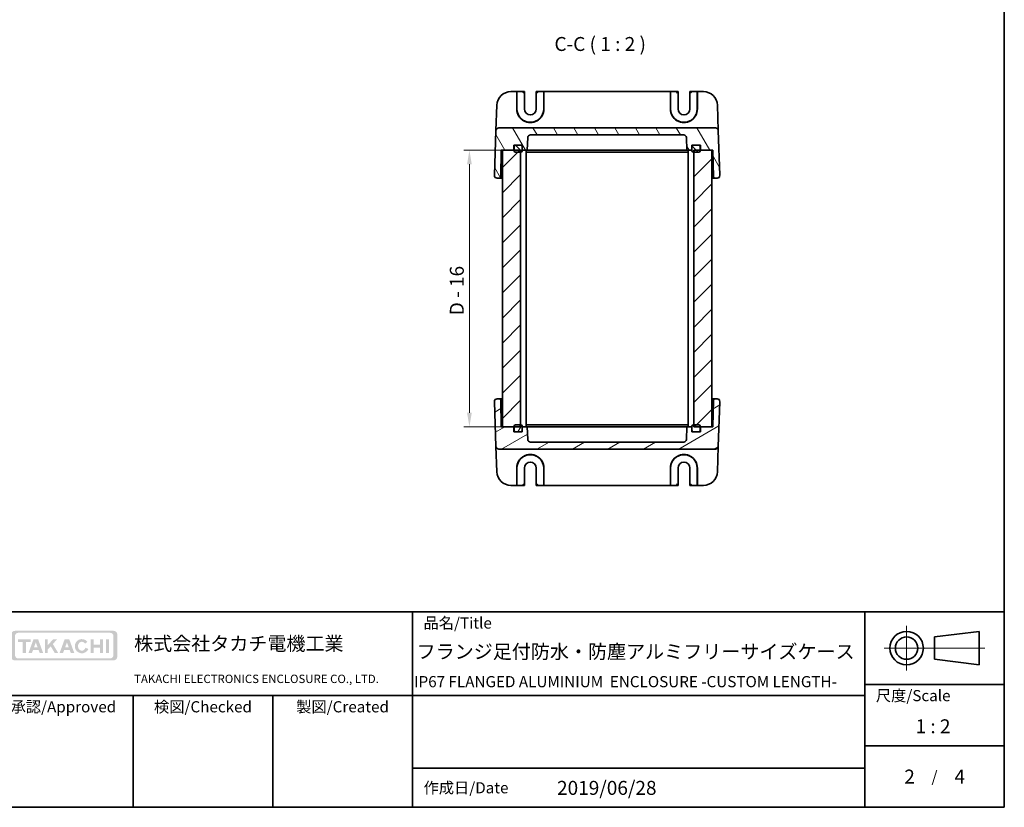
# Model space of a CAD drawing. Units: millimetres. Extents: x 22 to 2593, y 12 to 574.
# Drawn here: x 1048 to 1400, y 12 to 294 of the extents above; entities that cross this region are included whole.
import ezdxf
from ezdxf.enums import TextEntityAlignment as Align

# ---------------------------------------------------------------- set-up
doc = ezdxf.new("R2010")
doc.units = ezdxf.units.MM
doc.header["$LTSCALE"] = 1.5
doc.layers.get('Defpoints').update_dxf_attribs({"lineweight": 25})
for name, color, linetype, lineweight in [('Border (ISO)', 7, 'Continuous', 35), ('Dimension (ISO)', 7, 'Continuous', 18), ('Dimension (ISO) @ 1', 7, 'Continuous', 18), ('Hatch (ISO)', 1, 'Continuous', 18), ('Symbol (ISO)', 7, 'Continuous', 18), ('Title (ISO)', 7, 'Continuous', 35), ('Visible (ISO)', 7, 'Continuous', 35)]:
    doc.layers.add(name, color=color, linetype=linetype, lineweight=lineweight)
doc.styles.add('Note Text (TK)', font='txt')
doc.styles.add('文字スタイル67', font='arial.ttf')
doc.dimstyles.new('Default - Method 1b (TK)', dxfattribs={"dimscale": 1.5, "dimtxt": 2.5, "dimasz": 2.5, "dimexe": 1, "dimexo": 1.499999999999999, "dimgap": 1, "dimtad": 1, "dimtoh": 1, "dimrnd": 1e-08, "dimdsep": 46, "dimtxsty": 'Note Text (TK)', "dimcen": 0.09, "dimdle": 5, "dimclrd": 100, "dimclre": 100, "dimclrt": 7, "dimadec": 1, "dimazin": 1, "dimtfac": 1, "dimtmove": 0, "dimatfit": 3, "dimfxl": 1, "dimtolj": 1, "dimlwd": -1, "dimlwe": -1, "dimarcsym": 0})

# ---------------------------------------------------------------- blocks, each defined once
blk = doc.blocks.new('図面枠 tk図枠')
at = {"layer": 'Border (ISO)'}
for p in [(405.4999999999999, 289), (14.50000000000001, 8.000000000000007)]:
    blk.add_line(p, (405.4999999999999, 8.000000000000007), dxfattribs=at)
blk = doc.blocks.new('表題欄 tk表題欄')
at = {"layer": 'Hatch (ISO)'}
h = blk.add_hatch(color=256, dxfattribs=at)
edge = h.paths.add_edge_path(flags=0)
edge.add_arc((95.57537688673352, 236.2990653650367), 0.5958259999999996, 269.9999999999897, 360)
edge.add_line((96.17120288673351, 236.2990653650368), (96.17120288673348, 239.7107813650365))
edge.add_arc((95.5753768867335, 239.7107813650366), 0.5958259999999996, 0, 90.0000000000068)
edge.add_line((95.57537688673342, 240.3066073650366), (79.13710888673356, 240.3066073650366))
edge.add_arc((79.13710888673353, 239.7107813650366), 0.5958259999999996, 89.99999999999744, 180)
edge.add_line((78.54128288673353, 239.7107813650365), (78.54128288673331, 236.2990653650368))
edge.add_arc((79.13710888673332, 236.2990653650365), 0.5958259999999996, 180, 270.0000000000231)
edge.add_line((79.13710888673356, 235.7032393650365), (95.57537688673342, 235.7032393650367))
edge = h.paths.add_edge_path()
edge.add_line((77.83935088673357, 239.9556413650366), (77.83935088673357, 236.0542053650368))
edge.add_arc((78.54128288673346, 236.0542053650367), 0.7019319999998935, 180, 270.0000000000087)
edge.add_line((78.54128288673357, 235.3522733650368), (96.17120288673352, 235.3522733650368))
edge.add_arc((96.17120288673351, 236.0542053650367), 0.7019319999998921, 270, 360)
edge.add_line((96.8731348867334, 236.0542053650368), (96.87313488673352, 239.9556413650366))
edge.add_arc((96.1712028867336, 239.9556413650367), 0.7019319999998921, 0, 90.00000000000873)
edge.add_line((96.17120288673348, 240.6575733650367), (78.54128288673357, 240.6575733650366))
edge.add_arc((78.54128288673357, 239.9556413650366), 0.7019319999999984, 90, 180)
for points in [[(79.07181288673355, 239.1476033650369), (79.07181288673355, 238.6578833650367), (79.92066088673353, 238.6578833650367), (79.92066088673353, 236.6581933650368), (80.50832488673353, 236.6581933650368), (80.50832488673353, 238.6578833650367), (81.35717288673355, 238.6578833650367), (81.35717288673355, 239.1476033650369)], [(85.68407849525303, 236.6581933650368), (84.9434673993943, 237.8918698287545), (84.41792288673358, 237.3246628822781), (84.41792288673358, 236.6581933650368), (83.89555488673355, 236.6581933650368), (83.89555488673355, 239.1476033650369), (84.41792288673358, 239.1476033650369), (84.41792288673358, 238.0993979968839), (85.38913556809511, 239.1476033650369), (86.10696490847272, 239.1476033650369), (85.31925422435492, 238.2974470774499), (86.30334488673353, 236.6581933650368)], [(92.09142939614459, 239.1476033650369), (92.09142939614459, 236.6581933650368), (92.60971639614465, 236.6581933650368), (92.60971639614465, 237.6580383650368), (93.76872039614462, 237.6580383650368), (93.76872039614462, 236.6581933650368), (94.28700739614459, 236.6581933650368), (94.28700739614459, 239.1476033650369), (93.76872039614462, 239.1476033650369), (93.76872039614462, 238.1477583650367), (92.60971639614465, 238.1477583650367), (92.60971639614465, 239.1476033650369)], [(94.84202339614467, 239.1476033650369), (94.84202339614467, 236.6581933650368), (95.36439139614473, 236.6581933650368), (95.36439139614473, 239.1476033650369)]]:
    blk.add_hatch(color=256, dxfattribs=at).paths.add_polyline_path(points)
h = blk.add_hatch(color=256, dxfattribs=at)
h.paths.add_polyline_path([(82.59020695886475, 237.7110913650368), (81.95242681460243, 237.7110913650368), (82.27131688673356, 238.5794973650367)], flags=0)
h.paths.add_polyline_path([(82.77903014574996, 237.1968853650368), (81.76360362771717, 237.1968853650368), (81.56578886050404, 236.6581933650368), (80.94907288673355, 236.6581933650368), (81.86321688673357, 239.1476033650369), (82.67941688673353, 239.1476033650369), (83.59356088673351, 236.6581933650368), (82.97684491296302, 236.6581933650368)])
h = blk.add_hatch(color=256, dxfattribs=at)
h.paths.add_polyline_path([(87.52707281460246, 237.7110913650368), (88.16485295886469, 237.7110913650368), (87.84596288673359, 238.5794973650367)], flags=0)
h.paths.add_polyline_path([(87.14043486050403, 236.6581933650368), (87.3382496277172, 237.1968853650368), (88.35367614574989, 237.1968853650368), (88.551490912963, 236.6581933650368), (89.16820688673343, 236.6581933650368), (88.25406288673352, 239.1476033650369), (87.43786288673356, 239.1476033650369), (86.52371888673358, 236.6581933650368)])
h = blk.add_hatch(color=256, dxfattribs=at)
edge = h.paths.add_edge_path()
edge.add_arc((90.52309888673334, 237.9028983650369), 1.273272000000011, 38.55054079078439, 336.5820184016556)
edge.add_line((91.69149139614446, 237.3968543650369), (91.17255542714857, 237.6216113977801))
edge.add_ellipse((90.52309888673352, 237.9028983650369), major_axis=(0, -0.7998759999999119), ratio=0.8673469387756529, start_angle=128.5505407907963, end_angle=426.582018401653, ccw=False)
edge.add_line((91.09381514418376, 238.3576891122095), (91.51887237036831, 238.6964075050431))
at = {"layer": 'Title (ISO)'}
for p, q in [((74.70882392282105, 244.052739026017), (255.7088239228211, 244.052739026017)), ((149.7088239228211, 244.052739026017), (149.7088239228211, 209.052739026017)), ((230.7088239228211, 244.052739026017), (230.7088239228211, 209.052739026017)), ((255.7088239228211, 244.052739026017), (255.7088239228211, 209.052739026017)), ((243.2088239228211, 239.552739026017), (251.2088239228211, 240.5527390260171)), ((251.2088239228211, 234.552739026017), (251.2088239228211, 240.5527390260171)), ((243.2088239228211, 239.552739026017), (243.2088239228211, 235.552739026017)), ((243.2088239228211, 235.552739026017), (251.2088239228211, 234.552739026017)), ((230.7088239228211, 231.052739026017), (255.7088239228211, 231.052739026017)), ((74.70882392282105, 229.052739026017), (230.7088239228211, 229.052739026017)), ((99.70882392282108, 229.052739026017), (99.70882392282108, 209.052739026017)), ((124.708823922821, 229.052739026017), (124.708823922821, 209.052739026017)), ((230.7088239228211, 220.052739026017), (255.7088239228211, 220.052739026017)), ((149.7088239228211, 216.052739026017), (230.7088239228211, 216.052739026017)), ((255.7088239228211, 209.052739026017), (74.70882392282105, 209.052739026017))]:
    blk.add_line(p, q, dxfattribs=at)
at = {"layer": 'Title (ISO)', "color": 4, "linetype": 'Continuous', "lineweight": 18}
for p, q in [((238.2088239228211, 241.552739026017), (238.2088239228211, 233.552739026017)), ((252.2088239228211, 237.552739026017), (234.2088239228211, 237.552739026017))]:
    blk.add_line(p, q, dxfattribs=at)
at = {"layer": 'Title (ISO)'}
for radius in [3, 2]:
    blk.add_circle((238.2088239228211, 237.552739026017), radius, dxfattribs=at)
at = {"layer": 'Title (ISO)', "color": 1, "char_height": 2.000000029802322, "line_spacing_factor": 1.5, "style": 'Note Text (TK)'}
for s, insert, attachment_point in [('\\fＭＳ Ｐゴシック|b0|i0;\\H2.0000;品名/Title', (151.708823922821, 242.052739026017), 4), ('\\fＭＳ Ｐゴシック|b0|i0;\\H2.0000;尺度/Scale', (232.7088239228211, 229.052739026017), 4), ('\\fＭＳ Ｐゴシック|b0|i0;\\H2.0000;承認/Approved', (87.20882392282108, 227.052739026017), 5), ('\\fＭＳ Ｐゴシック|b0|i0;\\H2.0000;検図/Checked', (112.208823922821, 227.052739026017), 5), ('\\fＭＳ Ｐゴシック|b0|i0;\\H2.0000;製図/Created', (137.2088239228211, 227.052739026017), 5), ('\\fＭＳ Ｐゴシック|b0|i0;\\H2.0000;作成日/Date', (151.708823922821, 212.552739026017), 4)]:
    blk.add_mtext(s, dxfattribs=dict(at, insert=insert, attachment_point=attachment_point))
at = {"layer": 'Title (ISO)', "color": 7, "line_spacing_factor": 1.5, "style": 'Note Text (TK)'}
for s, insert, char_height, attachment_point in [('株式会社タカチ電機工業', (99.87313488673345, 238.052739026017), 2.5, 4), ('\\fArial|b0|i0;\\H1.4986;TAKACHI ELECTRONICS ENCLOSURE CO., LTD.', (99.87313488673342, 232.052739026017), 1.49859994649887, 4), ('\\fＭＳ Ｐゴシック|b0|i0;\\H2.0000;/', (243.2088239228211, 214.552739026017), 2.000000029802322, 5)]:
    blk.add_mtext(s, dxfattribs=dict(at, insert=insert, char_height=char_height, attachment_point=attachment_point))
at = {"layer": 'Title (ISO)', "color": 7}
for tag, p, height, style in [('<品名>_001', (157.524164831912, 235.724614026017), 2.5, 'Note Text (TK)'), ('<Title>_001', (157.4482509312165, 230.5520568828656), 2.000000029802322, '文字スタイル67'), ('<尺度>_001', (238.5355284682756, 222.3098412987444), 2.5, 'Note Text (TK)'), ('<ページ_No.>_001', (237.9488807410029, 213.302739026017), 2.5, 'Note Text (TK)'), ('<総ページ数>_001', (246.7926307410029, 213.302739026017), 2.5, 'Note Text (TK)'), ('作成日_001', (175.6392216500938, 211.2814322078352), 2.5, 'Note Text (TK)')]:
    blk.add_attdef(tag, p, '', height=height, dxfattribs=dict(at, style=style))
at = {"layer": 'Title (ISO)', "color": 7, "style": 'Note Text (TK)'}
blk.add_attdef('<承認>', text='', height=2.5, dxfattribs=at).set_placement((87.20882392282108, 217.052739026017), align=Align.MIDDLE_CENTER)
blk = doc.blocks.new('*D68')
at = {"layer": 'Defpoints', "color": 0}
for p in [(1233.722679324994, 247.2947765812444), (1208.674070651939, 148.2947765812444), (1233.722679324994, 148.2947765812443)]:
    blk.add_point(p, dxfattribs=at)
at = {"layer": 'Dimension (ISO)', "color": 100}
for p, q in [((1230.722679324994, 247.2947765812444), (1206.674070651939, 247.2947765812444)), ((1208.674070651939, 242.2947765812444), (1208.674070651939, 153.2947765812444)), ((1230.722679324994, 148.2947765812443), (1206.674070651939, 148.2947765812444))]:
    blk.add_line(p, q, dxfattribs=at)
for points in [[(1207.840737318606, 242.2947765812444), (1209.507403985272, 242.2947765812444), (1208.674070651939, 247.2947765812444)], [(1207.840737318606, 153.2947765812444), (1209.507403985272, 153.2947765812444), (1208.674070651939, 148.2947765812444)]]:
    blk.add_solid(points, dxfattribs=at)
at = {"layer": 'Dimension (ISO)', "color": 7, "insert": (1204.159866106485, 188.2067083994262), "char_height": 5, "attachment_point": 4, "rotation": 90, "style": 'Note Text (TK)'}
blk.add_mtext('\\A1;D - 16', dxfattribs=at)

msp = doc.modelspace()

# ---------------------------------------------------------------- hatches: boundary and pattern name
at = {"layer": 'Hatch (ISO)'}
h = msp.add_hatch(dxfattribs=at)
h.set_pattern_fill('ANSI31', color=256, scale=50.8, angle=75.00017538262, style=0)
h.set_pattern_definition([(120.00017538262, (589.25, -4.000000000000003), (-5.499251595317183, -3.175016833246937), [])])
edge = h.paths.add_edge_path()
edge.add_line((1286.586316432449, 247.2947765812443), (1288.394252200244, 247.2947765812443))
edge.add_line((1288.394252200244, 247.2947765812443), (1288.394252200244, 248.5947765812443))
edge.add_line((1288.394252200244, 248.5947765812443), (1288.394252200244, 249.0947765812443))
edge.add_line((1288.394252200244, 249.0947765812443), (1288.894252200245, 249.0947765812443))
edge.add_line((1288.894252200244, 249.0947765812443), (1290.794252200244, 249.0947765812443))
edge.add_line((1290.794252200244, 249.0947765812443), (1291.394252200244, 249.0947765812443))
edge.add_line((1291.394252200244, 249.0947765812443), (1291.394252200244, 247.2947765812443))
edge.add_line((1291.394252200244, 247.2947765812443), (1295.494252200242, 247.2947765812443))
edge.add_line((1295.494252200242, 247.2947765812443), (1295.894252200244, 247.2947765812443))
edge.add_line((1295.894252200244, 247.2947765812443), (1296.060227633506, 237.7860503780257))
edge.add_ellipse((1296.560151481084, 237.7947765812443), major_axis=(-0.4999238475781942, -0.0087262032186407), ratio=1, start_angle=0, end_angle=89.00000000000063)
edge.add_line((1296.560151481084, 237.2947765812443), (1297.358721886453, 237.2947765812443))
edge.add_ellipse((1297.358721886453, 238.2947765812443), major_axis=(-5.4e-15, -1.000000000000001), ratio=1, start_angle=3.117e-13, end_angle=91.99999999999979)
edge.add_line((1298.358112713472, 238.3296760779468), (1297.799380401605, 254.3296760779468))
edge.add_ellipse((1296.799989574586, 254.2947765812443), major_axis=(0.9993908270190978, 0.0348994967024997), ratio=1, start_angle=0, end_angle=87.99999999999982)
edge.add_line((1296.799989574586, 255.2947765812443), (1219.188514825902, 255.2947765812444))
edge.add_ellipse((1219.188514825902, 254.2947765812444), major_axis=(9.9e-15, 0.9999999999999964), ratio=1, start_angle=5.72e-14, end_angle=88.0000000000006)
edge.add_line((1218.189123998884, 254.3296760779469), (1217.630391687015, 238.3296760779469))
edge.add_ellipse((1218.629782514035, 238.2947765812444), major_axis=(-0.9993908270191088, 0.0348994967024953), ratio=1, start_angle=0, end_angle=91.99999999999915)
edge.add_line((1218.629782514035, 237.2947765812444), (1219.428352919404, 237.2947765812444))
edge.add_ellipse((1219.428352919404, 237.7947765812444), major_axis=(-5e-16, -0.5000000000000133), ratio=1, start_angle=5.72e-14, end_angle=88.9999999999984)
edge.add_line((1219.928276766982, 237.7860503780258), (1220.094252200244, 247.2947765812445))
edge.add_line((1220.094252200244, 247.2947765812444), (1220.494252200245, 247.2947765812444))
edge.add_line((1220.494252200245, 247.2947765812444), (1224.594252200244, 247.2947765812444))
edge.add_line((1224.594252200244, 247.2947765812444), (1224.594252200244, 249.0947765812443))
edge.add_line((1224.594252200244, 249.0947765812444), (1225.194252200245, 249.0947765812444))
edge.add_line((1225.194252200245, 249.0947765812444), (1227.094252200245, 249.0947765812444))
edge.add_line((1227.094252200245, 249.0947765812444), (1227.594252200244, 249.0947765812444))
edge.add_line((1227.594252200244, 249.0947765812444), (1227.594252200244, 248.5947765812444))
edge.add_line((1227.594252200244, 248.5947765812444), (1227.594252200244, 247.2947765812444))
edge.add_line((1227.594252200244, 247.2947765812444), (1229.402187968039, 247.2947765812444))
edge.add_line((1229.402187968039, 247.2947765812444), (1229.560550148032, 251.8296760779469))
edge.add_ellipse((1230.559940975051, 251.7947765812444), major_axis=(-0.9993908270190845, 0.0348994967024928), ratio=1, start_angle=271.99999999999955, end_angle=360.00000000000006, ccw=False)
edge.add_line((1230.559940975051, 252.7947765812444), (1285.428563425437, 252.7947765812443))
edge.add_ellipse((1285.428563425437, 251.7947765812443), major_axis=(2.1e-15, 1.000000000000003), ratio=1, start_angle=272.0000000000001, end_angle=360.0000000000001, ccw=False)
edge.add_line((1286.427954252456, 251.8296760779468), (1286.586316432449, 247.2947765812443))
h = msp.add_hatch(dxfattribs=at)
h.set_pattern_fill('ANSI31', color=256, scale=50.8, style=0)
h.set_pattern_definition([(45, (589.25, -4.000000000000003), (-4.490128060534576, 4.490128060534576), [])])
h.paths.add_polyline_path([(1295.494252200242, 247.2947765812444), (1291.394252200244, 247.2947765812444), (1291.294252200244, 247.2947765812444), (1288.994252200244, 247.2947765812444), (1288.994252200244, 246.5947765812443), (1288.994252200244, 148.9947765812443), (1288.994252200244, 148.2947765812443), (1291.294252200244, 148.2947765812443), (1291.394252200244, 148.2947765812443), (1295.494252200242, 148.2947765812443)])
h.paths.add_polyline_path([(1226.994252200245, 247.2947765812444), (1224.694252200244, 247.2947765812444), (1224.594252200244, 247.2947765812444), (1220.494252200245, 247.2947765812444), (1220.494252200245, 148.2947765812443), (1224.594252200244, 148.2947765812443), (1224.694252200244, 148.2947765812443), (1226.994252200245, 148.2947765812443), (1226.994252200245, 148.9947765812443), (1226.994252200245, 246.5947765812444)])
h = msp.add_hatch(dxfattribs=at)
h.set_pattern_fill('ANSI31', color=256, scale=50.8, angle=90.00021045915, style=0)
h.set_pattern_definition([(135.0002104591499, (589.25, -4.000000000000003), (-4.490111567342957, -4.490144553665612), [])])
edge = h.paths.add_edge_path()
edge.add_ellipse((1290.794252200244, 248.5947765812443), major_axis=(0.4999999999999983, -5e-15), ratio=1, start_angle=0, end_angle=90.0000000000006)
edge.add_line((1290.794252200244, 249.0947765812443), (1288.894252200244, 249.0947765812443))
edge.add_ellipse((1288.894252200244, 248.5947765812443), major_axis=(1e-15, 0.5000000000000006), ratio=1, start_angle=1.155e-13, end_angle=90.0000000000001)
edge.add_line((1288.394252200244, 248.5947765812443), (1288.394252200244, 247.2947765812443))
edge.add_line((1288.394252200244, 247.2947765812443), (1288.394252200244, 247.0947765812443))
edge.add_ellipse((1288.894252200244, 247.0947765812443), major_axis=(-0.4999999999999983, 5e-16), ratio=1, start_angle=5.19e-14, end_angle=90.00000000000006)
edge.add_line((1288.894252200244, 246.5947765812443), (1288.994252200244, 246.5947765812443))
edge.add_line((1288.994252200244, 246.5947765812443), (1290.794252200244, 246.5947765812443))
edge.add_ellipse((1290.794252200244, 247.0947765812443), major_axis=(-1e-15, -0.5), ratio=1, start_angle=0, end_angle=90.00000000000009)
edge.add_line((1291.294252200244, 247.0947765812443), (1291.294252200244, 247.2947765812443))
edge.add_line((1291.294252200244, 247.2947765812444), (1291.294252200244, 248.5947765812443))
edge = h.paths.add_edge_path()
edge.add_ellipse((1225.194252200245, 248.5947765812444), major_axis=(1.3e-15, 0.4999999999999996), ratio=1, start_angle=1.473e-13, end_angle=90.00000000000014)
edge.add_line((1224.694252200244, 248.5947765812444), (1224.694252200244, 247.2947765812443))
edge.add_line((1224.694252200244, 247.2947765812444), (1224.694252200244, 247.0947765812444))
edge.add_ellipse((1225.194252200245, 247.0947765812444), major_axis=(-0.4999999999999996, 1.3e-15), ratio=1, start_angle=1.473e-13, end_angle=90.00000000000014)
edge.add_line((1225.194252200245, 246.5947765812444), (1226.994252200244, 246.5947765812444))
edge.add_line((1226.994252200245, 246.5947765812444), (1227.094252200245, 246.5947765812444))
edge.add_ellipse((1227.094252200245, 247.0947765812444), major_axis=(-2.1e-15, -0.4999999999999983), ratio=1, start_angle=0, end_angle=90.00000000000024)
edge.add_line((1227.594252200244, 247.0947765812444), (1227.594252200244, 247.2947765812444))
edge.add_line((1227.594252200244, 247.2947765812444), (1227.594252200244, 248.5947765812444))
edge.add_ellipse((1227.094252200245, 248.5947765812444), major_axis=(0.4999999999999993, -2.1e-15), ratio=1, start_angle=2.427e-13, end_angle=90.00000000000023)
edge.add_line((1227.094252200245, 249.0947765812444), (1225.194252200245, 249.0947765812444))
h = msp.add_hatch(dxfattribs=at)
h.set_pattern_fill('ANSI31', color=256, scale=50.8, angle=-14.99997778074499, style=0)
h.set_pattern_definition([(30.000022219255, (589.25, -4.000000000000003), (-3.175002132608662, 5.499260082768447), [])])
edge = h.paths.add_edge_path()
edge.add_line((1229.402187968039, 148.2947765812443), (1227.594252200244, 148.2947765812443))
edge.add_line((1227.594252200244, 148.2947765812443), (1227.594252200244, 146.9947765812443))
edge.add_line((1227.594252200244, 146.9947765812444), (1227.594252200244, 146.4947765812443))
edge.add_line((1227.594252200244, 146.4947765812443), (1227.094252200244, 146.4947765812443))
edge.add_line((1227.094252200244, 146.4947765812443), (1225.194252200245, 146.4947765812443))
edge.add_line((1225.194252200244, 146.4947765812443), (1224.594252200244, 146.4947765812443))
edge.add_line((1224.594252200244, 146.4947765812443), (1224.594252200244, 148.2947765812443))
edge.add_line((1224.594252200244, 148.2947765812443), (1220.494252200244, 148.2947765812443))
edge.add_line((1220.494252200245, 148.2947765812443), (1220.094252200244, 148.2947765812443))
edge.add_line((1220.094252200244, 148.2947765812443), (1219.928276766982, 157.8035027844629))
edge.add_ellipse((1219.428352919404, 157.7947765812443), major_axis=(0.4999238475781942, 0.0087262032186412), ratio=1, start_angle=2.08e-13, end_angle=89.00000000000057)
edge.add_line((1219.428352919404, 158.2947765812443), (1218.629782514035, 158.2947765812443))
edge.add_ellipse((1218.629782514035, 157.2947765812443), major_axis=(4.5e-15, 1.000000000000001), ratio=1, start_angle=0, end_angle=91.9999999999992)
edge.add_line((1217.630391687015, 157.2598770845418), (1218.189123998884, 141.2598770845418))
edge.add_ellipse((1219.188514825902, 141.2947765812444), major_axis=(-0.9993908270190978, -0.0348994967025007), ratio=1, start_angle=0, end_angle=87.99999999999977)
edge.add_line((1219.188514825902, 140.2947765812444), (1296.799989574586, 140.2947765812444))
edge.add_ellipse((1296.799989574586, 141.2947765812443), major_axis=(-8.9e-15, -0.9999999999999964), ratio=1, start_angle=7.644e-13, end_angle=88.00000000000053)
edge.add_line((1297.799380401605, 141.2598770845418), (1298.358112713473, 157.2598770845418))
edge.add_ellipse((1297.358721886453, 157.2947765812443), major_axis=(0.999390827019102, -0.0348994967024941), ratio=1, start_angle=1.1455e-12, end_angle=91.99999999999908)
edge.add_line((1297.358721886453, 158.2947765812443), (1296.560151481084, 158.2947765812443))
edge.add_ellipse((1296.560151481084, 157.7947765812443), major_axis=(0, 0.5000000000000133), ratio=1, start_angle=1.1e-15, end_angle=88.99999999999835)
edge.add_line((1296.060227633506, 157.803502784463), (1295.894252200244, 148.2947765812443))
edge.add_line((1295.894252200244, 148.2947765812443), (1295.494252200243, 148.2947765812443))
edge.add_line((1295.494252200242, 148.2947765812443), (1291.394252200244, 148.2947765812443))
edge.add_line((1291.394252200244, 148.2947765812443), (1291.394252200244, 146.4947765812443))
edge.add_line((1291.394252200244, 146.4947765812443), (1290.794252200244, 146.4947765812443))
edge.add_line((1290.794252200244, 146.4947765812443), (1288.894252200244, 146.4947765812443))
edge.add_line((1288.894252200244, 146.4947765812443), (1288.394252200244, 146.4947765812443))
edge.add_line((1288.394252200244, 146.4947765812443), (1288.394252200244, 146.9947765812443))
edge.add_line((1288.394252200244, 146.9947765812443), (1288.394252200244, 148.2947765812443))
edge.add_line((1288.394252200244, 148.2947765812443), (1286.586316432449, 148.2947765812443))
edge.add_line((1286.586316432449, 148.2947765812443), (1286.427954252456, 143.7598770845418))
edge.add_ellipse((1285.428563425437, 143.7947765812443), major_axis=(0.9993908270190843, -0.0348994967024919), ratio=1, start_angle=271.9999999999995, end_angle=360.0000000000005, ccw=False)
edge.add_line((1285.428563425437, 142.7947765812444), (1230.559940975051, 142.7947765812444))
edge.add_ellipse((1230.559940975051, 143.7947765812443), major_axis=(-1.1e-15, -1.000000000000003), ratio=1, start_angle=272, end_angle=360.00000000000006, ccw=False)
edge.add_line((1229.560550148032, 143.7598770845418), (1229.402187968039, 148.2947765812443))
h = msp.add_hatch(dxfattribs=at)
h.set_pattern_fill('ANSI31', color=256, scale=50.8, angle=14.99997778074499, style=0)
h.set_pattern_definition([(59.999977780745, (589.25, -4.000000000000003), (-5.499260082768447, 3.175002132608664), [])])
edge = h.paths.add_edge_path()
edge.add_ellipse((1290.794252200244, 148.4947765812443), major_axis=(0.4999999999999983, -4.3e-15), ratio=1, start_angle=4.895e-13, end_angle=90.00000000000047)
edge.add_line((1290.794252200244, 148.9947765812443), (1288.994252200245, 148.9947765812443))
edge.add_line((1288.994252200244, 148.9947765812443), (1288.894252200244, 148.9947765812443))
edge.add_ellipse((1288.894252200244, 148.4947765812443), major_axis=(2e-16, 0.5000000000000006), ratio=1, start_angle=2.84e-14, end_angle=90.00000000000003)
edge.add_line((1288.394252200244, 148.4947765812443), (1288.394252200244, 148.2947765812443))
edge.add_line((1288.394252200244, 148.2947765812443), (1288.394252200244, 146.9947765812443))
edge.add_ellipse((1288.894252200244, 146.9947765812443), major_axis=(-0.4999999999999983, -3e-16), ratio=1, start_angle=0, end_angle=90)
edge.add_line((1288.894252200244, 146.4947765812443), (1290.794252200244, 146.4947765812443))
edge.add_ellipse((1290.794252200244, 146.9947765812443), major_axis=(-2e-16, -0.5), ratio=1, start_angle=2.84e-14, end_angle=90.00000000000003)
edge.add_line((1291.294252200244, 146.9947765812443), (1291.294252200244, 148.2947765812443))
edge.add_line((1291.294252200244, 148.2947765812443), (1291.294252200244, 148.4947765812443))
edge = h.paths.add_edge_path()
edge.add_ellipse((1225.194252200245, 148.4947765812443), major_axis=(5e-16, 0.4999999999999996), ratio=1, start_angle=6.02e-14, end_angle=90.00000000000006)
edge.add_line((1224.694252200244, 148.4947765812443), (1224.694252200244, 148.2947765812443))
edge.add_line((1224.694252200244, 148.2947765812443), (1224.694252200244, 146.9947765812443))
edge.add_ellipse((1225.194252200245, 146.9947765812444), major_axis=(-0.4999999999999996, 5e-16), ratio=1, start_angle=6.02e-14, end_angle=90.00000000000006)
edge.add_line((1225.194252200245, 146.4947765812443), (1227.094252200245, 146.4947765812443))
edge.add_ellipse((1227.094252200244, 146.9947765812444), major_axis=(-1.4e-15, -0.4999999999999983), ratio=1, start_angle=0, end_angle=90.00000000000014)
edge.add_line((1227.594252200244, 146.9947765812444), (1227.594252200244, 148.2947765812443))
edge.add_line((1227.594252200244, 148.2947765812443), (1227.594252200244, 148.4947765812443))
edge.add_ellipse((1227.094252200244, 148.4947765812443), major_axis=(0.4999999999999993, -1.4e-15), ratio=1, start_angle=0, end_angle=90.00000000000014)
edge.add_line((1227.094252200244, 148.9947765812443), (1226.994252200245, 148.9947765812443))
edge.add_line((1226.994252200245, 148.9947765812443), (1225.194252200245, 148.9947765812443))

# ---------------------------------------------------------------- linework, layer by layer
at = {"layer": 'Visible (ISO)'}
for p, q in [((1225.685267890303, 268.2947765812444), (1223.505239928531, 268.2947765812444)), ((1225.685267890303, 268.2947765812444), (1225.722809964959, 268.2947765812444)), ((1228.380987843222, 268.2947765812444), (1225.722809964959, 268.2947765812444)), ((1227.880987843221, 267.7947765812444), (1228.380987843222, 268.2947765812444)), ((1228.380987843222, 262.0947765812445), (1228.380987843222, 268.2947765812444)), ((1232.607516557282, 268.2947765812444), (1233.107516557282, 267.7947765812444)), ((1235.265694435544, 268.2947765812444), (1232.607516557282, 268.2947765812444)), ((1232.607516557282, 268.2947765812444), (1232.607516557282, 262.0947765812445)), ((1235.3032365102, 268.2947765812444), (1235.265694435544, 268.2947765812444)), ((1280.685267890303, 268.2947765812444), (1235.3032365102, 268.2947765812444)), ((1280.685267890303, 268.2947765812444), (1280.722809964959, 268.2947765812444)), ((1283.380987843221, 268.2947765812444), (1280.722809964959, 268.2947765812444)), ((1282.880987843221, 267.7947765812444), (1283.380987843221, 268.2947765812444)), ((1283.380987843221, 262.0947765812444), (1283.380987843221, 268.2947765812444)), ((1287.607516557281, 268.2947765812444), (1288.107516557281, 267.7947765812444)), ((1290.265694435544, 268.2947765812444), (1287.607516557281, 268.2947765812444)), ((1287.607516557281, 268.2947765812444), (1287.607516557281, 262.0947765812444)), ((1290.3032365102, 268.2947765812444), (1290.265694435544, 268.2947765812444)), ((1292.483264471972, 268.2947765812444), (1290.3032365102, 268.2947765812444)), ((1225.654310958092, 262.0947765812445), (1225.659097920489, 267.3296760779469)), ((1225.709717004174, 267.7947765812444), (1225.709717004174, 262.0947765812445)), ((1235.278787396328, 262.0947765812444), (1235.278787396328, 267.7947765812444)), ((1235.329406480013, 267.3296760779469), (1235.334193442409, 262.0947765812444)), ((1280.654310958092, 262.0947765812444), (1280.659097920489, 267.3296760779469)), ((1280.709717004174, 267.7947765812444), (1280.709717004174, 262.0947765812444)), ((1290.278787396328, 262.0947765812444), (1290.278787396328, 267.7947765812444)), ((1290.329406480013, 267.3296760779469), (1290.334193442409, 262.0947765812444)), ((1218.508285793435, 263.469274064757), (1218.189123998891, 254.3296760779469)), ((1297.799380401612, 254.3296760779468), (1297.480218607067, 263.4692740647569)), ((1218.189123998884, 254.3296760779469), (1217.630391687015, 238.3296760779469)), ((1296.799989574586, 255.2947765812443), (1219.188514825902, 255.2947765812444)), ((1298.358112713472, 238.3296760779468), (1297.799380401605, 254.3296760779468)), ((1229.402187968039, 247.2947765812444), (1229.560550148032, 251.8296760779469)), ((1230.559940975051, 252.7947765812444), (1285.428563425437, 252.7947765812443)), ((1286.427954252456, 251.8296760779468), (1286.586316432449, 247.2947765812443)), ((1219.928276766982, 237.7860503780258), (1220.094252200244, 247.2947765812444)), ((1220.094252200244, 247.2947765812444), (1224.594252200244, 247.2947765812444)), ((1226.994252200245, 247.2947765812444), (1220.494252200245, 247.2947765812444)), ((1220.494252200245, 247.2947765812444), (1220.494252200245, 148.2947765812443)), ((1224.594252200244, 247.2947765812444), (1224.594252200244, 249.0947765812444)), ((1224.594252200244, 249.0947765812444), (1227.594252200244, 249.0947765812444)), ((1224.694252200244, 248.5947765812444), (1224.694252200244, 247.0947765812444)), ((1227.094252200245, 249.0947765812444), (1225.194252200245, 249.0947765812444)), ((1226.994252200245, 148.2947765812443), (1226.994252200245, 247.2947765812444)), ((1227.594252200244, 249.0947765812444), (1227.594252200244, 247.2947765812444)), ((1227.594252200244, 247.0947765812444), (1227.594252200244, 248.5947765812444)), ((1227.594252200244, 247.2947765812444), (1229.402187968039, 247.2947765812444)), ((1228.994252200246, 247.2947765812444), (1228.994252200246, 148.2947765812443)), ((1230.044228716859, 247.2947765812444), (1229.402187968042, 247.2947765812444)), ((1232.172655841605, 247.2947765812444), (1230.044228716859, 247.2947765812444)), ((1233.722679324994, 247.2947765812444), (1232.172655841605, 247.2947765812444)), ((1282.265825075502, 247.2947765812444), (1233.722679324994, 247.2947765812444)), ((1283.81584855889, 247.2947765812444), (1282.265825075502, 247.2947765812444)), ((1285.944275683635, 247.2947765812444), (1283.81584855889, 247.2947765812444)), ((1286.586316432451, 247.2947765812444), (1285.944275683635, 247.2947765812444)), ((1286.586316432449, 247.2947765812443), (1288.394252200244, 247.2947765812443)), ((1286.994252200246, 247.2947765812444), (1286.994252200246, 148.2947765812443)), ((1288.394252200244, 247.2947765812443), (1288.394252200244, 249.0947765812443)), ((1288.394252200244, 249.0947765812443), (1291.394252200244, 249.0947765812443)), ((1288.394252200244, 248.5947765812443), (1288.394252200244, 247.0947765812443)), ((1290.794252200244, 249.0947765812443), (1288.894252200244, 249.0947765812443)), ((1295.494252200243, 247.2947765812444), (1288.994252200244, 247.2947765812444)), ((1288.994252200244, 247.2947765812444), (1288.994252200244, 148.2947765812443)), ((1291.294252200244, 247.0947765812443), (1291.294252200244, 248.5947765812443)), ((1291.394252200244, 249.0947765812443), (1291.394252200244, 247.2947765812443)), ((1291.394252200244, 247.2947765812443), (1295.894252200244, 247.2947765812443)), ((1295.494252200243, 148.2947765812443), (1295.494252200243, 247.2947765812444)), ((1295.894252200244, 247.2947765812443), (1296.060227633506, 237.7860503780257)), ((1225.194252200245, 246.5947765812444), (1227.094252200245, 246.5947765812444)), ((1228.994252200249, 246.5947765812444), (1231.097553059148, 246.5947765812444)), ((1231.097553059148, 246.5947765812444), (1232.865320012114, 246.5947765812444)), ((1232.865320012114, 246.5947765812444), (1283.123184388383, 246.5947765812444)), ((1283.123184388383, 246.5947765812444), (1284.890951341349, 246.5947765812444)), ((1284.890951341349, 246.5947765812444), (1286.994252200248, 246.5947765812444)), ((1288.894252200244, 246.5947765812443), (1290.794252200244, 246.5947765812443)), ((1218.629782514035, 237.2947765812444), (1219.428352919404, 237.2947765812444)), ((1219.428352919409, 237.2947765812444), (1220.494252200251, 237.2947765812444)), ((1295.494252200249, 237.2947765812443), (1296.560151481089, 237.2947765812443)), ((1296.560151481084, 237.2947765812443), (1297.358721886453, 237.2947765812443)), ((1217.630391687015, 157.2598770845418), (1218.189123998884, 141.2598770845419)), ((1219.428352919404, 158.2947765812444), (1218.629782514035, 158.2947765812444)), ((1220.494252200251, 158.2947765812444), (1219.428352919409, 158.2947765812444)), ((1220.094252200244, 148.2947765812443), (1219.928276766982, 157.803502784463)), ((1296.56015148109, 158.2947765812444), (1295.494252200249, 158.2947765812444)), ((1296.060227633506, 157.803502784463), (1295.894252200244, 148.2947765812443)), ((1297.358721886453, 158.2947765812444), (1296.560151481084, 158.2947765812444)), ((1297.799380401605, 141.2598770845419), (1298.358112713473, 157.2598770845418)), ((1224.594252200244, 148.2947765812443), (1220.094252200244, 148.2947765812443)), ((1220.494252200245, 148.2947765812443), (1226.994252200245, 148.2947765812443)), ((1224.594252200244, 146.4947765812444), (1224.594252200244, 148.2947765812443)), ((1224.694252200244, 148.4947765812443), (1224.694252200244, 146.9947765812444)), ((1227.094252200244, 148.9947765812443), (1225.194252200245, 148.9947765812443)), ((1227.594252200244, 146.9947765812444), (1227.594252200244, 148.4947765812443)), ((1229.40218796804, 148.2947765812443), (1227.594252200244, 148.2947765812443)), ((1227.594252200244, 148.2947765812443), (1227.594252200244, 146.4947765812444)), ((1231.097553059148, 148.9947765812443), (1228.994252200249, 148.9947765812443)), ((1229.560550148032, 143.7598770845419), (1229.40218796804, 148.2947765812443)), ((1229.402187968042, 148.2947765812443), (1230.044228716859, 148.2947765812443)), ((1230.044228716859, 148.2947765812443), (1232.172655841606, 148.2947765812443)), ((1232.865320012114, 148.9947765812443), (1231.097553059148, 148.9947765812443)), ((1232.172655841606, 148.2947765812443), (1233.722679324994, 148.2947765812443)), ((1283.123184388383, 148.9947765812443), (1232.865320012114, 148.9947765812443)), ((1233.722679324994, 148.2947765812443), (1282.265825075502, 148.2947765812443)), ((1282.265825075502, 148.2947765812443), (1283.81584855889, 148.2947765812443)), ((1284.890951341349, 148.9947765812443), (1283.123184388383, 148.9947765812443)), ((1283.81584855889, 148.2947765812443), (1285.944275683635, 148.2947765812443)), ((1286.994252200248, 148.9947765812443), (1284.890951341349, 148.9947765812443)), ((1285.944275683635, 148.2947765812443), (1286.586316432451, 148.2947765812443)), ((1286.586316432449, 148.2947765812443), (1286.427954252456, 143.7598770845419)), ((1288.394252200244, 148.2947765812443), (1286.586316432449, 148.2947765812443)), ((1288.394252200244, 148.4947765812443), (1288.394252200244, 146.9947765812443)), ((1288.394252200244, 146.4947765812444), (1288.394252200244, 148.2947765812443)), ((1290.794252200244, 148.9947765812443), (1288.894252200244, 148.9947765812443)), ((1288.994252200244, 148.2947765812443), (1295.494252200243, 148.2947765812443)), ((1291.294252200244, 146.9947765812444), (1291.294252200244, 148.4947765812443)), ((1295.894252200244, 148.2947765812443), (1291.394252200244, 148.2947765812443)), ((1291.394252200244, 148.2947765812443), (1291.394252200244, 146.4947765812444)), ((1227.594252200244, 146.4947765812444), (1224.594252200244, 146.4947765812444)), ((1225.194252200245, 146.4947765812443), (1227.094252200244, 146.4947765812443)), ((1291.394252200244, 146.4947765812444), (1288.394252200244, 146.4947765812444)), ((1288.894252200244, 146.4947765812443), (1290.794252200244, 146.4947765812443)), ((1218.189123998891, 141.2598770845419), (1218.508285793435, 132.1202790977319)), ((1285.428563425437, 142.7947765812444), (1230.559940975051, 142.7947765812444)), ((1297.480218607067, 132.1202790977319), (1297.799380401612, 141.2598770845419)), ((1219.188514825903, 140.2947765812444), (1296.799989574586, 140.2947765812444)), ((1225.659097920489, 128.2598770845419), (1225.654310958092, 133.4947765812444)), ((1225.709717004175, 133.4947765812444), (1225.709717004175, 127.7947765812444)), ((1228.380987843222, 127.2947765812444), (1228.380987843222, 133.4947765812444)), ((1232.607516557282, 133.4947765812444), (1232.607516557282, 127.2947765812444)), ((1235.278787396328, 127.7947765812444), (1235.278787396328, 133.4947765812444)), ((1235.334193442409, 133.4947765812444), (1235.329406480013, 128.2598770845419)), ((1280.659097920489, 128.2598770845419), (1280.654310958092, 133.4947765812444)), ((1280.709717004175, 133.4947765812444), (1280.709717004175, 127.7947765812444)), ((1283.380987843222, 127.2947765812444), (1283.380987843221, 133.4947765812444)), ((1287.607516557282, 133.4947765812444), (1287.607516557282, 127.2947765812444)), ((1290.278787396329, 127.7947765812444), (1290.278787396329, 133.4947765812444)), ((1290.334193442409, 133.4947765812444), (1290.329406480013, 128.2598770845419)), ((1223.505239928531, 127.2947765812444), (1225.685267890303, 127.2947765812444)), ((1225.685267890303, 127.2947765812444), (1225.722809964959, 127.2947765812444)), ((1225.722809964959, 127.2947765812444), (1228.380987843222, 127.2947765812444)), ((1228.380987843222, 127.2947765812444), (1227.880987843221, 127.7947765812444)), ((1233.107516557282, 127.7947765812444), (1232.607516557282, 127.2947765812444)), ((1232.607516557282, 127.2947765812444), (1235.265694435544, 127.2947765812444)), ((1235.3032365102, 127.2947765812444), (1235.265694435544, 127.2947765812444)), ((1235.3032365102, 127.2947765812444), (1280.685267890303, 127.2947765812444)), ((1280.685267890303, 127.2947765812444), (1280.722809964959, 127.2947765812444)), ((1280.722809964959, 127.2947765812444), (1283.380987843222, 127.2947765812444)), ((1283.380987843221, 127.2947765812444), (1282.880987843222, 127.7947765812444)), ((1288.107516557282, 127.7947765812444), (1287.607516557282, 127.2947765812444)), ((1287.607516557282, 127.2947765812444), (1290.265694435544, 127.2947765812444)), ((1290.3032365102, 127.2947765812444), (1290.265694435544, 127.2947765812444)), ((1290.3032365102, 127.2947765812444), (1292.483264471972, 127.2947765812444))]:
    msp.add_line(p, q, dxfattribs=at)
for centre, radius, start, end in [((1223.505239928531, 263.2947765812444), 5.000000000000004, 90, 177.9999999999996), ((1292.483264471972, 263.2947765812444), 5.000000000000004, 1.999999999998741, 90), ((1230.494252200251, 262.0947765812445), 4.784535196077039, 180, 0), ((1230.494252200251, 262.0947765812445), 2.113264357030021, 180, 0), ((1285.494252200251, 262.0947765812444), 4.784535196077031, 180, 0), ((1285.494252200251, 262.0947765812444), 2.113264357030028, 180, 0), ((1219.188514825902, 254.2947765812444), 0.9999999999999973, 90, 178.0000000000022), ((1296.799989574586, 254.2947765812443), 1.000000000000002, 1.99999999999986, 90), ((1230.559940975051, 251.7947765812444), 0.9999999999999891, 90, 178.0000000000001), ((1285.428563425437, 251.7947765812443), 1.000000000000003, 1.99999999999986, 90), ((1225.194252200245, 248.5947765812444), 0.4999999999999967, 90, 180), ((1225.194252200245, 247.0947765812444), 0.4999999999999967, 180, 270), ((1227.094252200245, 248.5947765812444), 0.4999999999999965, 0, 90), ((1227.094252200245, 247.0947765812444), 0.4999999999999954, 270, 0), ((1288.894252200244, 248.5947765812443), 0.4999999999999976, 90, 180), ((1288.894252200244, 247.0947765812443), 0.4999999999999954, 180, 270), ((1290.794252200244, 248.5947765812443), 0.4999999999999954, 0, 90), ((1290.794252200244, 247.0947765812443), 0.4999999999999971, 270, 0), ((1218.629782514035, 238.2947765812444), 1.000000000000007, 178.0000000000001, 269.9999999999935), ((1219.428352919404, 237.7947765812444), 0.5000000000000137, 270, 359.0000000000001), ((1296.560151481084, 237.7947765812443), 0.4999999999999991, 181.0000000000001, 270), ((1297.358721886453, 238.2947765812443), 1.000000000000002, 270, 1.99999999999986), ((1218.629782514035, 157.2947765812443), 1, 90, 181.9999999999998), ((1219.428352919404, 157.7947765812444), 0.4999999999999984, 0.99999999999993, 90), ((1296.560151481084, 157.7947765812444), 0.5000000000000129, 90, 178.9999999999998), ((1297.358721886453, 157.2947765812443), 1.000000000000005, 358.0000000000001, 90), ((1225.194252200245, 148.4947765812443), 0.499999999999999, 90, 180), ((1227.094252200244, 148.4947765812443), 0.4999999999999987, 0, 90), ((1288.894252200244, 148.4947765812443), 0.4999999999999999, 90, 180), ((1290.794252200244, 148.4947765812443), 0.4999999999999976, 0, 90), ((1225.194252200245, 146.9947765812444), 0.4999999999999989, 180, 270), ((1227.094252200244, 146.9947765812444), 0.4999999999999976, 270, 0), ((1288.894252200244, 146.9947765812444), 0.4999999999999976, 180, 270), ((1290.794252200244, 146.9947765812443), 0.4999999999999993, 270, 0), ((1219.188514825903, 141.2947765812444), 1.000000000000001, 181.9999999999998, 270), ((1230.559940975051, 143.7947765812444), 1.000000000000002, 181.9999999999998, 270), ((1285.428563425437, 143.7947765812443), 0.9999999999999877, 270, 358.0000000000009), ((1296.799989574586, 141.2947765812444), 0.9999999999999959, 270, 358.0000000000001), ((1230.494252200251, 133.4947765812444), 4.784535196077025, 0, 180), ((1285.494252200251, 133.4947765812444), 4.784535196077033, 0, 180), ((1230.494252200252, 133.4947765812444), 2.113264357030026, 0, 180), ((1285.494252200252, 133.4947765812444), 2.113264357030018, 0, 180), ((1223.505239928531, 132.2947765812444), 4.999999999999998, 182.0000000000004, 270), ((1292.483264471972, 132.2947765812444), 4.999999999999998, 270, 358.0000000000001)]:
    msp.add_arc(centre, radius, start, end, dxfattribs=at)
for centre, major_axis, ratio, start_param, end_param in [((1225.685267890303, 267.2947765812444), (1.5e-15, 1), 0.0261859215694768, 0, 1.535889741755021), ((1225.722809964959, 267.7947765812444), (1e-15, 0.5000000000000006), 0.0261859215694768, 0, 1.570796326794896), ((1235.265694435544, 267.7947765812444), (-5e-16, -0.5000000000000006), 0.0261859215688967, 1.570796326794896, 3.141592653603556), ((1235.3032365102, 267.2947765812444), (-1.4e-15, -1), 0.0261859215688967, 1.605702911834756, 3.141592653628652), ((1280.685267890303, 267.2947765812444), (1e-16, 1), 0.0261859215694768, 0, 1.535889741755021), ((1280.722809964959, 267.7947765812444), (5e-16, 0.5000000000000006), 0.0261859215694768, 0, 1.570796326794896), ((1290.265694435544, 267.7947765812444), (-3e-16, -0.5000000000000006), 0.0261859215688967, 1.570796326794896, 3.141592653577651), ((1290.3032365102, 267.2947765812444), (-1.4e-15, -1), 0.0261859215688967, 1.605702911834756, 3.141592653628652), ((1230.494252200251, 262.0903507778235), (-1.0946e-12, 4.839945289256704), 0.9999995819066549, 1.569881894136182, 4.713303413042944), ((1285.494252200251, 262.0903507778233), (-1.7362e-12, 4.839945289257444), 0.9999995819063462, 1.569881894136035, 4.713303413042797), ((1230.494252200251, 133.4992023846654), (1.8374e-12, -4.839945289257427), 0.9999995819063499, 1.569881894136043, 4.713303413042809), ((1285.494252200251, 133.4992023846654), (1.1958e-12, -4.839945289256688), 0.9999995819066588, 1.569881894136161, 4.713303413042923), ((1225.685267890303, 128.2947765812444), (8e-16, 0.9999999999999974), 0.0261859215694771, 1.605702911834788, 3.141592653627721), ((1225.722809964959, 127.7947765812444), (-1e-16, 0.4999999999999988), 0.0261859215694771, 1.570796326794896, 3.14159265357672), ((1235.265694435544, 127.7947765812444), (-2e-16, -0.4999999999999988), 0.0261859215688966, 0, 1.570796326794896), ((1235.3032365102, 128.2947765812444), (6e-16, -0.9999999999999974), 0.0261859215688966, 0, 1.535889741755021), ((1280.685267890303, 128.2947765812444), (8e-16, 0.9999999999999974), 0.0261859215694771, 1.605702911834788, 3.141592653627721), ((1280.722809964959, 127.7947765812444), (2e-16, 0.4999999999999988), 0.0261859215694771, 1.570796326794896, 3.141592653602627), ((1290.265694435544, 127.7947765812444), (-6e-16, -0.4999999999999988), 0.0261859215688966, 0, 1.570796326794896), ((1290.3032365102, 128.2947765812444), (-8e-16, -0.9999999999999974), 0.0261859215688966, 0, 1.535889741755021)]:
    msp.add_ellipse(centre, major_axis=major_axis, ratio=ratio, start_param=start_param, end_param=end_param, dxfattribs=at)
for points in [[(1297.406253611236, 237.2959068524309), (1297.390330554924, 237.2951331493252), (1297.374478665429, 237.2947559768351), (1297.358721886461, 237.2947765812443)], [(1218.582250789235, 158.2936463100563), (1218.598173845558, 158.294420013163), (1218.614025735063, 158.2947971856536), (1218.629782514043, 158.2947765812444)]]:
    msp.add_open_spline(points, degree=3, dxfattribs=at)

# ---------------------------------------------------------------- block references
at = {"xscale": 2, "yscale": 2, "zscale": 2}
msp.add_blockref('図面枠 tk図枠', (589.25, -4.000000000000003), dxfattribs=at)
ref = msp.add_blockref('表題欄 tk表題欄', (888.8323521543577, -406.1054780520341), dxfattribs=dict(xscale=2, yscale=2, zscale=2))
ref.add_attrib('<品名>_001', 'フランジ足付防水・防塵アルミフリーサイズケース', (1189.751084512868, 65.25852272727273), dxfattribs={"layer": 'Title (ISO)', "color": 7, "height": 5, "style": 'Note Text (TK)'})
ref.add_attrib('<尺度>_001', '1 : 2', (1368.460227272727, 38.51420454545462), dxfattribs={"layer": 'Title (ISO)', "color": 7, "height": 5, "style": 'Note Text (TK)'})
ref.add_attrib('作成日_001', '2019/06/28', (1240.053977272727, 16.4573863636364), dxfattribs={"layer": 'Title (ISO)', "color": 7, "height": 5, "style": 'Note Text (TK)'})
ref.add_attrib('<Title>_001', 'IP67 FLANGED ALUMINIUM  ENCLOSURE -CUSTOM LENGTH-', (1188.858663323585, 54.99863571369714), dxfattribs={"layer": 'Title (ISO)', "color": 7, "height": 4.000000059604644, "style": '文字スタイル67'})
ref.add_attrib('<ページ_No.>_001', '2', (1364.431818181818, 20.50000000000002), dxfattribs={"layer": 'Title (ISO)', "color": 7, "height": 5, "style": 'Note Text (TK)'})
ref.add_attrib('<総ページ数>_001', '4', (1382.417613636364, 20.50000000000002), dxfattribs={"layer": 'Title (ISO)', "color": 7, "height": 5, "style": 'Note Text (TK)'})

# ---------------------------------------------------------------- texts
at = {"layer": 'Symbol (ISO)', "color": 7, "insert": (1239.11476778576, 281.3039021219243), "char_height": 5, "attachment_point": 7, "style": 'Note Text (TK)'}
msp.add_mtext('C-C ( 1 : 2 )', dxfattribs=at)

# ---------------------------------------------------------------- dimensions: what is measured, and where the dimension line sits
at = {"layer": 'Dimension (ISO) @ 1', "color": 100}
dim = msp.add_linear_dim(base=(1208.674070651939, 148.2947765812444), p1=(1233.722679324994, 247.2947765812444), p2=(1233.722679324994, 148.2947765812443), angle=90, text='D - 16', dimstyle='Default - Method 1b (TK)', override={"dimscale": 1, "dimtxt": 5, "dimasz": 5, "dimexe": 2, "dimexo": 2.999999999999999, "dimgap": 2, "dimtoh": 0, "dimdec": 2, "dimpost": '', "dimcen": 0.18, "dimtol": 0, "dimlim": 0, "dimtp": 0, "dimtm": 0, "dimtdec": 2, "dimtix": 0, "dimtofl": 0, "dimtmove": 0, "dimatfit": 1}, dxfattribs=at)
dim.commit()
dim.dimension.update_dxf_attribs({"geometry": '*D68', "text_midpoint": (1208.674070651939, 197.7947765812444), "dimtype": 128})

doc.saveas('drawing.dxf')
